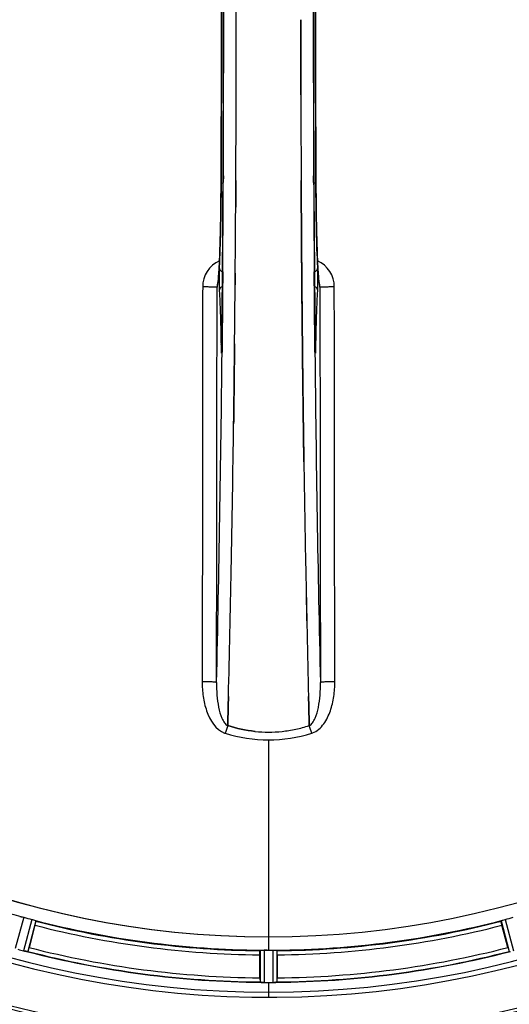
# Model space of a CAD drawing. Units: millimetres. Extents: x -2166 to 3725, y 234 to 3713.
# Drawn here: x -1126 to -1008, y 627 to 865 of the extents above; entities that cross this region are included whole.
import ezdxf

# ---------------------------------------------------------------- set-up
doc = ezdxf.new("R2010")
doc.units = ezdxf.units.MM
doc.header["$LTSCALE"] = 46.255
doc.layers.get('0').update_dxf_attribs({"linetype": 'CONTINUOUS'})
doc.layers.add('BEZUGSACHSEN', color=7, linetype='CONTINUOUS')
doc.layers.add('RUNDUNGEN', color=7, linetype='CONTINUOUS')

msp = doc.modelspace()

# ---------------------------------------------------------------- linework, layer by layer
at = {"color": 7, "linetype": 'Continuous'}
for p, q in [((-1073.786, 864.696), (-1073.786, 864.791)), ((-1073.919, 819.489), (-1073.91, 821.038)), ((-1073.909, 821.038), (-1073.918, 819.489)), ((-1058.069, 821.038), (-1058.06, 819.489)), ((-1058.06, 819.489), (-1058.069, 821.038)), ((-1057.949, 803.497), (-1057.932, 801.357)), ((-1057.932, 801.358), (-1057.949, 803.497)), ((-1078.221, 801.284), (-1078.23, 801.229)), ((-1057.927, 800.751), (-1057.932, 801.358)), ((-1057.932, 801.357), (-1057.927, 800.75)), ((-1057.792, 786.441), (-1057.787, 786)), ((-1057.787, 786), (-1057.792, 786.441)), ((-1054.723, 786.468), (-1054.727, 786.775)), ((-1074.316, 774.973), (-1074.321, 774.611)), ((-1074.318, 774.867), (-1074.316, 774.976)), ((-1057.663, 775.058), (-1057.662, 774.975)), ((-1057.662, 774.974), (-1057.663, 775.058)), ((-1057.434, 757.957), (-1057.449, 758.97)), ((-1057.449, 758.969), (-1057.434, 757.956)), ((-1075.767, 697.483), (-1075.809, 695.901)), ((-1075.809, 695.901), (-1075.767, 697.482)), ((-1056.212, 697.482), (-1056.17, 695.901)), ((-1056.17, 695.901), (-1056.212, 697.482)), ((-1075.853, 694.283), (-1075.809, 695.901)), ((-1075.809, 695.901), (-1075.853, 694.283)), ((-1056.17, 695.901), (-1056.126, 694.293)), ((-1056.126, 694.293), (-1056.17, 695.901)), ((-1075.855, 694.196), (-1075.853, 694.283)), ((-1075.853, 694.283), (-1075.855, 694.196)), ((-1056.126, 694.293), (-1056.124, 694.196)), ((-1056.124, 694.196), (-1056.126, 694.293)), ((-1122.437, 645.954), (-1123.876, 640.585)), ((-1008.103, 640.585), (-1009.542, 645.954)), ((-1068.104, 633.243), (-1068.104, 638.801)), ((-1066.664, 639.957), (-1067.002, 639.958)), ((-1066.327, 639.956), (-1066.664, 639.957)), ((-1063.874, 638.801), (-1063.874, 633.243)), ((-1067.04, 632.122), (-1066.69, 632.121)), ((-1065.639, 632.12), (-1065.289, 632.121)), ((-1065.289, 632.121), (-1064.939, 632.122))]:
    msp.add_line(p, q, dxfattribs=at)
at = {"color": 9, "linetype": 'Continuous'}
for p, q in [((-1076.902, 827.045), (-1076.909, 825.478)), ((-1055.069, 825.478), (-1055.077, 827.036)), ((-1077.454, 825.47), (-1077.456, 825.488)), ((-1054.523, 825.488), (-1054.525, 825.47)), ((-1077.046, 803.819), (-1077.062, 801.702)), ((-1054.917, 801.7), (-1054.933, 803.819)), ((-1077.062, 801.702), (-1077.066, 801.241)), ((-1054.912, 801.134), (-1054.917, 801.7)), ((-1077.473, 786.768), (-1077.465, 786.278)), ((-1077.252, 786.775), (-1077.251, 786.761)), ((-1077.209, 785.497), (-1077.216, 784.798)), ((-1077.197, 786.735), (-1077.209, 785.497)), ((-1054.77, 785.497), (-1054.782, 786.735)), ((-1054.762, 784.796), (-1054.77, 785.497)), ((-1054.728, 786.761), (-1054.727, 786.775)), ((-1054.513, 786.278), (-1054.506, 786.768)), ((-1077.216, 784.798), (-1077.22, 784.48)), ((-1054.759, 784.482), (-1054.762, 784.796)), ((-1065.989, 690.747), (-1065.989, 643.162)), ((-1125.158, 647.881), (-1127.223, 640.322)), ((-1123.202, 647.357), (-1125.194, 639.778)), ((-1008.776, 647.357), (-1006.785, 639.778)), ((-1122.251, 647.043), (-1124.209, 639.592)), ((-1009.728, 647.043), (-1007.77, 639.592)), ((-1065.989, 643.154), (-1065.989, 639.956)), ((-1068.002, 639.901), (-1068.039, 632.197)), ((-1067.002, 639.958), (-1067.04, 632.122)), ((-1064.977, 639.958), (-1064.939, 632.122)), ((-1063.977, 639.901), (-1063.939, 632.197)), ((-1065.989, 632.12), (-1065.989, 628.553))]:
    msp.add_line(p, q, dxfattribs=at)
at = {"color": 7, "linetype": 'Continuous'}
for points in [[(-1077.456, 904.094), (-1077.403, 891.814), (-1077.367, 878.343), (-1077.355, 864.838), (-1077.367, 851.333), (-1077.402, 837.861)], [(-1054.523, 825.488), (-1054.576, 837.861), (-1054.612, 851.333), (-1054.623, 864.838), (-1054.612, 878.343), (-1054.576, 891.814)], [(-1077.402, 837.861), (-1077.457, 825.303), (-1077.464, 824.035), (-1077.474, 822.791), (-1077.485, 821.574), (-1077.498, 820.385), (-1077.513, 819.226), (-1077.529, 818.097), (-1077.546, 817), (-1077.565, 815.937), (-1077.585, 814.908), (-1077.606, 813.914), (-1077.628, 812.956), (-1077.652, 812.035), (-1077.676, 811.15), (-1077.701, 810.303), (-1077.726, 809.493), (-1077.753, 808.721), (-1077.78, 807.987), (-1077.807, 807.291), (-1077.836, 806.633), (-1077.864, 806.012)], [(-1054.137, 806.494), (-1054.16, 807.019), (-1054.182, 807.567), (-1054.205, 808.14), (-1054.226, 808.736), (-1054.248, 809.357), (-1054.269, 810.002), (-1054.289, 810.671), (-1054.309, 811.364), (-1054.328, 812.081), (-1054.347, 812.821), (-1054.365, 813.586), (-1054.383, 814.374), (-1054.399, 815.186), (-1054.415, 816.021), (-1054.43, 816.878), (-1054.445, 817.758), (-1054.458, 818.66), (-1054.471, 819.583), (-1054.482, 820.527), (-1054.493, 821.492), (-1054.502, 822.476), (-1054.51, 823.479), (-1054.517, 824.5), (-1054.523, 825.488)], [(-1077.864, 806.012), (-1077.893, 805.428), (-1077.922, 804.882), (-1077.951, 804.373), (-1077.98, 803.9), (-1078.009, 803.465)], [(-1053.971, 803.49), (-1053.995, 803.848), (-1054.019, 804.23), (-1054.043, 804.635), (-1054.067, 805.064), (-1054.091, 805.517), (-1054.114, 805.994), (-1054.137, 806.494)], [(-1078.009, 803.465), (-1078.038, 803.066), (-1078.067, 802.704), (-1078.095, 802.38), (-1078.122, 802.093), (-1078.148, 801.843), (-1078.173, 801.631), (-1078.195, 801.456), (-1078.215, 801.323), (-1078.221, 801.284)], [(-1053.745, 801.209), (-1053.757, 801.28), (-1053.773, 801.38), (-1053.791, 801.511), (-1053.811, 801.67), (-1053.832, 801.854), (-1053.854, 802.065), (-1053.877, 802.301), (-1053.9, 802.561), (-1053.924, 802.846), (-1053.947, 803.156), (-1053.971, 803.49)], [(-1078.23, 801.229), (-1078.239, 801.183), (-1078.239, 801.183), (-1078.222, 801.245), (-1078.178, 801.378), (-1078.161, 801.421)], [(-1053.807, 801.397), (-1053.76, 801.258), (-1053.741, 801.189), (-1053.739, 801.178)], [(-1053.739, 801.178), (-1053.739, 801.179), (-1053.745, 801.209)], [(-1077.252, 786.775), (-1077.257, 786.388), (-1077.26, 786.143), (-1077.265, 785.912), (-1077.27, 785.696), (-1077.275, 785.497), (-1077.28, 785.313), (-1077.286, 785.147), (-1077.292, 784.998), (-1077.298, 784.866), (-1077.305, 784.754), (-1077.31, 784.661)], [(-1054.668, 784.65), (-1054.673, 784.733), (-1054.679, 784.834), (-1054.684, 784.951), (-1054.69, 785.086), (-1054.696, 785.237), (-1054.701, 785.406), (-1054.706, 785.59), (-1054.711, 785.789), (-1054.716, 786.003), (-1054.72, 786.229), (-1054.723, 786.468)], [(-1077.31, 784.661), (-1077.316, 784.588), (-1077.32, 784.539), (-1077.323, 784.519)]]:
    msp.add_lwpolyline(points, dxfattribs=at)
for centre, radius, start, end in [((-1065.989, 864.791), 247.056, 195, 165), ((-1065.989, 864.791), 236.237, 180.97018, 179.02982), ((-1065.989, 864.791), 221.635, 90, 269.97567), ((-1065.989, 864.791), 221.628, 90, 270), ((-1065.989, 864.791), 221.628, 270, 90), ((-9064.016, 864.791), 7987.146, 359.4402483, 0.5597519), ((6932.037, 864.791), 7987.146, 179.4402481, 180.5597517), ((-8913.141, 864.958), 7839.355, 359.7149037, 359.9987751), ((-8787.634, 864.66), 7713.848, 359.712475, 0.0002646), ((-1065.989, 864.791), 235, 180.97529, 270), ((6618.366, 864.502), 7676.558, 180.1335155, 180.2877496), ((6609.828, 864.428), 7668.02, 180.1331148, 180.2875212), ((-8476.665, 862.972), 7402.874, 359.5396888, 359.6634594), ((-8453.548, 862.774), 7379.756, 359.5397792, 359.6639419), ((-1074.967, 800.112), 3.456, 169.58477, 179.77945), ((-1074.947, 800.107), 3.476, 161.32519, 169.56136), ((-8197.03, 860.709), 7123.231, 359.4026184, 359.5177128), ((-8138.708, 860.166), 7064.905, 359.4020878, 359.5181367), ((-7119.726, 847.372), 6045.843, 358.9063476, 359.2391894), ((-6935.304, 844.383), 5861.397, 358.9012148, 359.2444688), ((4736.31, 843.115), 5794.37, 180.8420887, 181.0992612), ((4820.63, 844.551), 5878.702, 180.8440136, 181.0974858), ((-5841.933, 822.728), 4767.812, 358.539943, 358.909437), ((-6032.868, 826.892), 4958.791, 358.548069, 358.903248), ((3909.116, 827.161), 4967.022, 181.098323, 181.452649), ((3658.75, 821.5), 4716.594, 181.087863, 181.460992), ((-1065.99, 724.106), 31.475, 264.05372, 270.01299), ((-1065.998, 723.941), 31.311, 264.03605, 270.01502), ((-1065.986, 724.034), 31.403, 269.99372, 275.98513), ((-1065.992, 724.175), 31.544, 270.0164, 275.96954), ((-1066.063, 724.758), 32.132, 275.98629, 281.98386), ((-1066.052, 724.692), 32.065, 275.97907, 281.98917), ((-1066.431, 726.361), 33.777, 282.03086, 287.76807), ((-1066.316, 725.928), 33.329, 281.99273, 287.8076), ((-1067.105, 860.629), 220.526, 254.73697, 255.26303), ((-1064.874, 860.629), 220.526, 284.73697, 285.26303), ((-1065.989, 864.791), 225, 255.52733, 269.46563), ((-1065.989, 864.791), 225, 270.53437, 284.47267), ((-1065.989, 864.791), 221.636, 269.97567, 270), ((-1064.705, 869.583), 237.632, 254.91558, 255.08442), ((-1150.498, 647.718), 27.561, 344.44724, 345.00171), ((-981.481, 647.718), 27.561, 194.99829, 195.55276), ((-1063.669, 873.497), 241.681, 255.08583, 255.25184), ((-1123.446, 646.497), 6.942, 255.33758, 256.74562), ((-1123.213, 647.387), 7.862, 255.40862, 256.5814), ((-1123.373, 646.826), 7.279, 256.77859, 258.77006), ((-1065.989, 864.791), 232.558, 255.51011, 269.48297), ((-1065.989, 864.791), 224.835, 269.73949, 270.26051), ((-1065.989, 860.496), 220.541, 269.91233, 270.08767), ((-1065.989, 860.491), 220.535, 270.08767, 270.26302), ((-1065.989, 864.791), 232.558, 270.51703, 284.48989), ((-1043.389, 633.224), 24.715, 179.95632, 181.11446), ((-1088.589, 633.224), 24.715, 358.88554, 0.04368), ((-1068.438, 623.257), 8.928, 85.48442, 86.00918), ((-1067.006, 638.891), 6.769, 266.61977, 268.65782), ((-1066.98, 640.241), 8.119, 268.69325, 269.57573), ((-1065.989, 864.791), 232.671, 269.73881, 270.26119), ((-1065.989, 869.757), 237.637, 269.83116, 270.08442), ((-1064.971, 639.171), 7.049, 270.34197, 271.5511), ((-1064.969, 639.136), 7.014, 271.54128, 272.70065), ((-1064.387, 635.178), 3.022, 273.96292, 275.30279)]:
    msp.add_arc(centre, radius, start, end, dxfattribs=at)
at = {"color": 9, "linetype": 'Continuous'}
for centre, radius, start, end in [((-1065.989, 864.791), 246.237, 195, 165), ((-8768.862, 864.791), 7691.509, 359.7070906, 0.2929094), ((-8716.999, 864.791), 7639.655, 359.7047446, 0.2952554), ((-9132.523, 864.791), 8055.709, 359.7315324, 0.2685262), ((7000.544, 864.791), 8055.709, 179.7315324, 180.2685262), ((6585.023, 864.791), 7639.658, 179.7047447, 180.2952552), ((6636.883, 864.791), 7691.509, 179.7070906, 180.2929094), ((-8845.755, 863.484), 7768.938, 359.5599671, 359.7197052), ((6647.81, 863.069), 7702.971, 180.2796103, 180.4407167), ((-1074.947, 800.189), 6.956, 114.60941, 179.89975), ((-1057.032, 800.189), 6.956, 0.10026, 65.39785), ((-1006.241, 787.349), 71.233, 180.86171, 181.38267), ((-1162.893, 787.599), 85.646, 358.97518, 359.43955), ((-969.318, 787.596), 85.414, 180.56, 181.03367), ((-1121.607, 787.268), 67.101, 358.61032, 359.15451), ((-7200.495, 846.437), 6123.589, 358.6729557, 359.4202852), ((4631.936, 839.172), 5686.958, 180.551003, 181.355735), ((-873.127, 629.024), 212.946, 162.17866, 162.69858), ((-1236.976, 635.947), 190.002, 17.27003, 17.85273), ((-1075.199, 696.337), 4.172, 250.59923, 252.48475), ((-1056.771, 696.311), 4.144, 287.51764, 289.87386), ((-1065.989, 864.791), 224.863, 240.4369, 254.56064), ((-1065.989, 864.791), 224.863, 255.43459, 269.55904), ((-1065.989, 864.791), 226, 255.5362, 269.4638), ((-1065.989, 864.791), 224.863, 270.44096, 284.56541), ((-1065.989, 864.791), 226, 270.5362, 284.4638), ((-1065.989, 864.791), 231.557, 255.52333, 269.47667), ((-1065.989, 864.791), 231.557, 270.52333, 284.47667), ((-1065.989, 864.791), 232.635, 255.44372, 269.54984), ((-1065.989, 864.791), 232.635, 270.45016, 284.55628)]:
    msp.add_arc(centre, radius, start, end, dxfattribs=at)
at = {"color": 7, "linetype": 'Continuous'}
for points in [[(-1073.786, 864.791), (-1073.786, 867.445), (-1073.788, 870.1), (-1073.79, 872.755)], [(-1058.193, 864.791), (-1058.193, 862.136), (-1058.191, 859.481), (-1058.189, 856.827)], [(-1058.188, 856.827), (-1058.191, 859.481), (-1058.193, 862.136), (-1058.193, 864.791)], [(-1058.189, 856.827), (-1058.185, 853.422), (-1058.179, 850.018), (-1058.171, 846.613)], [(-1058.171, 846.613), (-1058.179, 850.018), (-1058.185, 853.422), (-1058.188, 856.827)], [(-1073.91, 821.038), (-1073.9, 822.676), (-1073.892, 824.313), (-1073.883, 825.95)], [(-1073.883, 825.951), (-1073.891, 824.313), (-1073.9, 822.676), (-1073.909, 821.038)], [(-1058.069, 821.038), (-1058.079, 822.675), (-1058.087, 824.312), (-1058.096, 825.949)], [(-1058.095, 825.949), (-1058.087, 824.312), (-1058.078, 822.675), (-1058.069, 821.038)], [(-1058.06, 819.489), (-1058.051, 817.968), (-1058.042, 816.446), (-1058.032, 814.924)], [(-1058.032, 814.924), (-1058.042, 816.446), (-1058.051, 817.968), (-1058.06, 819.489)], [(-1074.03, 803.498), (-1074.037, 802.582), (-1074.045, 801.666), (-1074.052, 800.75)], [(-1074.052, 800.75), (-1074.045, 801.666), (-1074.037, 802.582), (-1074.03, 803.497)], [(-1057.853, 792.578), (-1057.879, 795.302), (-1057.904, 798.026), (-1057.927, 800.751)], [(-1053.556, 800.125), (-1053.557, 800.496), (-1053.62, 800.871), (-1053.739, 801.222)], [(-1057.853, 792.578), (-1057.833, 790.532), (-1057.813, 788.487), (-1057.792, 786.441)], [(-1057.792, 786.441), (-1057.813, 788.486), (-1057.834, 790.532), (-1057.853, 792.578)], [(-1074.187, 786.442), (-1074.213, 783.942), (-1074.241, 781.442), (-1074.269, 778.942)], [(-1057.709, 778.945), (-1057.737, 781.297), (-1057.762, 783.648), (-1057.787, 786)], [(-1074.316, 774.976), (-1074.3, 776.298), (-1074.285, 777.621), (-1074.269, 778.944)], [(-1074.269, 778.942), (-1074.285, 777.619), (-1074.3, 776.296), (-1074.316, 774.973)], [(-1057.709, 778.945), (-1057.694, 777.649), (-1057.679, 776.354), (-1057.663, 775.058)], [(-1057.663, 775.058), (-1057.679, 776.354), (-1057.694, 777.65), (-1057.709, 778.945)], [(-1075.669, 701.245), (-1075.701, 699.991), (-1075.733, 698.737), (-1075.767, 697.483)], [(-1075.767, 697.482), (-1075.734, 698.736), (-1075.701, 699.99), (-1075.669, 701.244)], [(-1056.31, 701.244), (-1056.278, 699.99), (-1056.245, 698.736), (-1056.212, 697.482)], [(-1056.212, 697.482), (-1056.246, 698.736), (-1056.278, 699.99), (-1056.31, 701.244)], [(-1075.855, 694.196), (-1073.712, 693.511), (-1071.489, 693.033), (-1069.251, 692.8)], [(-1069.251, 692.8), (-1071.489, 693.033), (-1073.712, 693.51), (-1075.854, 694.197)], [(-1076.456, 692.354), (-1073.086, 691.304), (-1069.519, 690.745), (-1065.989, 690.747)], [(-1076.437, 692.354), (-1073.072, 691.31), (-1069.513, 690.747), (-1065.989, 690.747)], [(-1065.989, 690.747), (-1062.46, 690.744), (-1058.893, 691.305), (-1055.522, 692.354)], [(-1065.989, 690.747), (-1062.465, 690.747), (-1058.905, 691.308), (-1055.54, 692.354)], [(-1124.513, 639.633), (-1124.492, 639.629), (-1124.471, 639.624), (-1124.45, 639.621)], [(-1067.801, 632.163), (-1067.778, 632.161), (-1067.756, 632.159), (-1067.733, 632.158)], [(-1064.244, 632.158), (-1064.223, 632.159), (-1064.201, 632.16), (-1064.18, 632.163)]]:
    msp.add_open_spline(points, degree=3, dxfattribs=at)
at = {"color": 9, "linetype": 'Continuous'}
for points, knots in [([(-1078.078, 802.4), (-1077.973, 803.671), (-1077.811, 806.734), (-1077.555, 814.423), (-1077.477, 820.842), (-1077.454, 825.47)], [0, 0, 0, 0, 0.1658322, 0.3984643, 1, 1, 1, 1]), ([(-1077.445, 825.422), (-1077.465, 821.538), (-1077.549, 814.699), (-1077.745, 807.86), (-1077.901, 804.908)], [0, 0, 0, 0, 0.5678789, 1, 1, 1, 1]), ([(-1077.445, 825.422), (-1077.433, 825.372), (-1077.23, 825.319), (-1077.09, 825.289), (-1076.976, 825.274)], [0, 0, 0, 0, 0.3107382, 1, 1, 1, 1]), ([(-1055.002, 825.274), (-1054.889, 825.289), (-1054.749, 825.319), (-1054.546, 825.372), (-1054.534, 825.422)], [0, 0, 0, 0, 0.6892617, 1, 1, 1, 1]), ([(-1054.077, 804.908), (-1054.234, 807.86), (-1054.429, 814.699), (-1054.514, 821.538), (-1054.534, 825.422)], [0, 0, 0, 0, 0.4321211, 1, 1, 1, 1]), ([(-1054.525, 825.47), (-1054.501, 820.84), (-1054.423, 814.419), (-1054.167, 806.728), (-1054.006, 803.665), (-1053.9, 802.394)], [0, 0, 0, 0, 0.6016383, 0.8342522, 1, 1, 1, 1]), ([(-1077.901, 804.908), (-1077.91, 804.756), (-1077.941, 803.961), (-1077.951, 803.166), (-1077.954, 802.525)], [0, 0, 0, 0, 0.192668, 1, 1, 1, 1]), ([(-1077.901, 804.908), (-1077.896, 804.691), (-1077.72, 804.232), (-1077.327, 803.956), (-1077.107, 803.864)], [0, 0, 0, 0, 0.476624, 1, 1, 1, 1]), ([(-1054.872, 803.864), (-1054.652, 803.956), (-1054.259, 804.232), (-1054.082, 804.691), (-1054.077, 804.908)], [0, 0, 0, 0, 0.5233761, 1, 1, 1, 1]), ([(-1054.025, 802.549), (-1054.026, 802.783), (-1054.034, 803.569), (-1054.048, 804.356), (-1054.077, 804.908)], [0, 0, 0, 0, 0.2966368, 1, 1, 1, 1]), ([(-1078.179, 801.359), (-1078.17, 801.436), (-1078.132, 801.783), (-1078.101, 802.13), (-1078.078, 802.4)], [0, 0, 0, 0, 0.2233131, 1, 1, 1, 1]), ([(-1077.954, 802.525), (-1077.956, 801.887), (-1077.948, 800.797), (-1077.922, 799.707), (-1077.892, 799.256)], [0, 0, 0, 0, 0.5851678, 1, 1, 1, 1]), ([(-1054.087, 799.256), (-1054.056, 799.711), (-1054.031, 800.809), (-1054.023, 801.907), (-1054.025, 802.549)], [0, 0, 0, 0, 0.4150541, 1, 1, 1, 1]), ([(-1053.9, 802.394), (-1053.892, 802.298), (-1053.862, 801.952), (-1053.828, 801.606), (-1053.799, 801.356)], [0, 0, 0, 0, 0.2765672, 1, 1, 1, 1]), ([(-1081.902, 800.201), (-1081.908, 792.248), (-1081.936, 760.45), (-1081.983, 728.653), (-1082.028, 704.808)], [0, 0, 0, 0, 0.2501045, 1, 1, 1, 1]), ([(-1078.423, 800.125), (-1078.448, 800.141), (-1078.555, 800.136), (-1078.758, 800.16), (-1079.086, 800.166), (-1079.512, 800.179), (-1080.028, 800.187), (-1080.835, 800.197), (-1081.467, 800.2), (-1081.902, 800.2)], [0, 0, 0, 0, 0.0254947, 0.0863301, 0.1806049, 0.3051547, 0.4550242, 0.6250155, 1, 1, 1, 1]), ([(-1078.549, 704.619), (-1078.534, 712.574), (-1078.478, 744.409), (-1078.441, 776.245), (-1078.423, 800.125)], [0, 0, 0, 0, 0.2498808, 1, 1, 1, 1]), ([(-1078.423, 800.125), (-1078.394, 800.171), (-1078.348, 800.308), (-1078.256, 800.717), (-1078.211, 801.083), (-1078.179, 801.359)], [0, 0, 0, 0, 0.1292073, 0.3384895, 1, 1, 1, 1]), ([(-1077.134, 800.355), (-1077.349, 800.253), (-1077.729, 799.949), (-1077.888, 799.481), (-1077.892, 799.256)], [0, 0, 0, 0, 0.5144386, 1, 1, 1, 1]), ([(-1077.066, 801.241), (-1077.076, 800.025), (-1077.116, 795.19), (-1077.16, 790.355), (-1077.197, 786.735)], [0, 0, 0, 0, 0.2514227, 1, 1, 1, 1]), ([(-1054.782, 786.735), (-1054.794, 787.928), (-1054.841, 792.728), (-1054.883, 797.527), (-1054.912, 801.134)], [0, 0, 0, 0, 0.2485201, 1, 1, 1, 1]), ([(-1054.087, 799.256), (-1054.091, 799.481), (-1054.249, 799.949), (-1054.629, 800.253), (-1054.845, 800.355)], [0, 0, 0, 0, 0.4855612, 1, 1, 1, 1]), ([(-1053.799, 801.356), (-1053.768, 801.081), (-1053.723, 800.716), (-1053.63, 800.308), (-1053.585, 800.171), (-1053.556, 800.125)], [0, 0, 0, 0, 0.6614354, 0.8707348, 1, 1, 1, 1]), ([(-1050.077, 800.2), (-1050.512, 800.2), (-1051.144, 800.197), (-1051.95, 800.187), (-1052.466, 800.179), (-1052.893, 800.166), (-1053.22, 800.16), (-1053.423, 800.136), (-1053.531, 800.141), (-1053.556, 800.125)], [0, 0, 0, 0, 0.3749845, 0.5449758, 0.6948453, 0.8193951, 0.9136699, 0.9745053, 1, 1, 1, 1]), ([(-1053.556, 800.125), (-1053.55, 792.163), (-1053.521, 760.328), (-1053.475, 728.492), (-1053.43, 704.619)], [0, 0, 0, 0, 0.2501044, 1, 1, 1, 1]), ([(-1049.951, 704.808), (-1049.966, 712.753), (-1050.021, 744.551), (-1050.059, 776.349), (-1050.077, 800.201)], [0, 0, 0, 0, 0.2498807, 1, 1, 1, 1]), ([(-1077.892, 799.256), (-1077.772, 797.514), (-1077.606, 793.352), (-1077.512, 789.188), (-1077.473, 786.768)], [0, 0, 0, 0, 0.4190799, 1, 1, 1, 1]), ([(-1054.506, 786.768), (-1054.467, 789.188), (-1054.373, 793.352), (-1054.207, 797.514), (-1054.087, 799.256)], [0, 0, 0, 0, 0.5809201, 1, 1, 1, 1]), ([(-1077.465, 786.278), (-1077.463, 786.302), (-1077.434, 786.418), (-1077.337, 786.503), (-1077.26, 786.554)], [0, 0, 0, 0, 0.2107772, 1, 1, 1, 1]), ([(-1077.453, 785.63), (-1077.449, 785.486), (-1077.442, 785.22), (-1077.427, 784.857), (-1077.414, 784.602), (-1077.4, 784.439), (-1077.392, 784.352), (-1077.381, 784.287), (-1077.377, 784.253), (-1077.36, 784.225), (-1077.346, 784.258), (-1077.341, 784.293), (-1077.33, 784.362), (-1077.322, 784.45), (-1077.316, 784.519), (-1077.314, 784.556)], [0, 0, 0, 0, 0.2490994, 0.4603094, 0.6273575, 0.6915313, 0.7420972, 0.7787495, 0.8011142, 0.8097958, 0.8199484, 0.8439388, 0.8822555, 0.9345337, 1, 1, 1, 1]), ([(-1077.314, 784.556), (-1077.307, 784.65), (-1077.28, 785.154), (-1077.268, 785.658), (-1077.261, 786.067)], [0, 0, 0, 0, 0.1867832, 1, 1, 1, 1]), ([(-1054.513, 786.278), (-1054.515, 786.302), (-1054.545, 786.418), (-1054.642, 786.503), (-1054.719, 786.554)], [0, 0, 0, 0, 0.2107761, 1, 1, 1, 1]), ([(-1054.718, 786.055), (-1054.715, 785.905), (-1054.704, 785.409), (-1054.69, 784.912), (-1054.666, 784.568)], [0, 0, 0, 0, 0.3041648, 1, 1, 1, 1]), ([(-1054.666, 784.568), (-1054.663, 784.529), (-1054.658, 784.459), (-1054.65, 784.368), (-1054.639, 784.296), (-1054.633, 784.261), (-1054.62, 784.225), (-1054.601, 784.251), (-1054.599, 784.286), (-1054.586, 784.35), (-1054.579, 784.437), (-1054.565, 784.601), (-1054.552, 784.859), (-1054.537, 785.226), (-1054.529, 785.495), (-1054.526, 785.641)], [0, 0, 0, 0, 0.0663522, 0.1195086, 0.158693, 0.1834918, 0.1942918, 0.2024246, 0.2241642, 0.2602655, 0.3103545, 0.3741186, 0.5405319, 0.7512687, 1, 1, 1, 1]), ([(-1082.028, 704.808), (-1082.03, 703.619), (-1081.866, 701.219), (-1080.859, 696.741), (-1078.763, 693.169), (-1076.585, 692.402)], [0, 0, 0, 0, 0.2536309, 0.5072044, 1, 1, 1, 1]), ([(-1078.549, 704.619), (-1078.566, 704.646), (-1078.684, 704.66), (-1078.88, 704.7), (-1079.212, 704.725), (-1079.637, 704.753), (-1080.154, 704.775), (-1080.96, 704.799), (-1081.592, 704.807), (-1082.028, 704.808)], [0, 0, 0, 0, 0.0270922, 0.0884027, 0.182748, 0.3071215, 0.4566434, 0.6261635, 1, 1, 1, 1]), ([(-1078.549, 704.619), (-1078.56, 703.601), (-1078.504, 701.591), (-1078.131, 698.681), (-1077.52, 696.41), (-1076.726, 694.918), (-1076.168, 694.352), (-1075.855, 694.196)], [0, 0, 0, 0, 0.2754803, 0.5433275, 0.7937722, 0.9052868, 1, 1, 1, 1]), ([(-1056.124, 694.196), (-1055.812, 694.352), (-1055.256, 694.915), (-1054.461, 696.401), (-1053.846, 698.67), (-1053.479, 701.583), (-1053.419, 703.598), (-1053.43, 704.619)], [0, 0, 0, 0, 0.0943607, 0.2054303, 0.455396, 0.7237544, 1, 1, 1, 1]), ([(-1055.363, 692.413), (-1054.263, 692.811), (-1052.869, 694.099), (-1051.684, 696.124), (-1050.77, 698.326), (-1050.111, 701.239), (-1049.949, 703.619), (-1049.951, 704.808)], [0, 0, 0, 0, 0.2470414, 0.3724581, 0.4976856, 0.7487145, 1, 1, 1, 1]), ([(-1049.951, 704.808), (-1050.386, 704.807), (-1051.019, 704.799), (-1051.825, 704.775), (-1052.342, 704.753), (-1052.766, 704.725), (-1053.099, 704.7), (-1053.294, 704.66), (-1053.413, 704.646), (-1053.43, 704.619)], [0, 0, 0, 0, 0.3738365, 0.5433566, 0.6928785, 0.817252, 0.9115973, 0.9729078, 1, 1, 1, 1])]:
    msp.add_open_spline(points, degree=3, knots=knots, dxfattribs=at)
at = {"color": 7, "linetype": 'Continuous'}
for points, knots in [([(-1058.032, 814.924), (-1058.026, 813.969), (-1058, 810.16), (-1057.972, 806.351), (-1057.949, 803.497)], [0, 0, 0, 0, 0.2507287, 1, 1, 1, 1]), ([(-1057.949, 803.497), (-1057.957, 804.447), (-1057.987, 808.256), (-1058.014, 812.064), (-1058.032, 814.924)], [0, 0, 0, 0, 0.2492285, 1, 1, 1, 1]), ([(-1057.927, 800.75), (-1057.921, 800.067), (-1057.897, 797.343), (-1057.873, 794.619), (-1057.853, 792.578)], [0, 0, 0, 0, 0.250741, 1, 1, 1, 1]), ([(-1074.269, 778.944), (-1074.262, 779.566), (-1074.234, 782.065), (-1074.207, 784.565), (-1074.187, 786.441)], [0, 0, 0, 0, 0.2490791, 1, 1, 1, 1]), ([(-1057.787, 786), (-1057.781, 785.41), (-1057.756, 783.058), (-1057.73, 780.706), (-1057.709, 778.945)], [0, 0, 0, 0, 0.2508536, 1, 1, 1, 1]), ([(-1074.417, 767.094), (-1074.408, 767.739), (-1074.374, 770.33), (-1074.341, 772.921), (-1074.318, 774.867)], [0, 0, 0, 0, 0.2488511, 1, 1, 1, 1]), ([(-1074.321, 774.611), (-1074.328, 773.982), (-1074.359, 771.476), (-1074.392, 768.971), (-1074.417, 767.094)], [0, 0, 0, 0, 0.2508986, 1, 1, 1, 1]), ([(-1057.662, 774.975), (-1057.654, 774.315), (-1057.622, 771.688), (-1057.588, 769.061), (-1057.562, 767.094)], [0, 0, 0, 0, 0.2511565, 1, 1, 1, 1]), ([(-1057.562, 767.093), (-1057.571, 767.748), (-1057.606, 770.374), (-1057.639, 773.001), (-1057.662, 774.974)], [0, 0, 0, 0, 0.2490469, 1, 1, 1, 1]), ([(-1057.562, 767.094), (-1057.553, 766.413), (-1057.517, 763.705), (-1057.479, 760.997), (-1057.449, 758.969)], [0, 0, 0, 0, 0.251219, 1, 1, 1, 1]), ([(-1057.449, 758.97), (-1057.459, 759.644), (-1057.498, 762.352), (-1057.535, 765.059), (-1057.562, 767.093)], [0, 0, 0, 0, 0.2489074, 1, 1, 1, 1]), ([(-1126.139, 648.085), (-1126.133, 648.091), (-1126.099, 648.086), (-1126.002, 648.079), (-1125.907, 648.055), (-1125.836, 648.039)], [0, 0, 0, 0, 0.0875233, 0.2865158, 1, 1, 1, 1]), ([(-1125.836, 648.038), (-1125.787, 648.028), (-1125.56, 647.983), (-1125.334, 647.929), (-1125.158, 647.881)], [0, 0, 0, 0, 0.2150807, 1, 1, 1, 1]), ([(-1123.202, 647.357), (-1123.141, 647.341), (-1122.917, 647.278), (-1122.697, 647.205), (-1122.537, 647.155)], [0, 0, 0, 0, 0.2754134, 1, 1, 1, 1]), ([(-1009.442, 647.155), (-1009.394, 647.17), (-1009.173, 647.24), (-1008.952, 647.311), (-1008.776, 647.357)], [0, 0, 0, 0, 0.2152334, 1, 1, 1, 1]), ([(-1122.537, 647.155), (-1122.467, 647.133), (-1122.374, 647.104), (-1122.286, 647.063), (-1122.254, 647.051), (-1122.251, 647.043)], [0, 0, 0, 0, 0.7140806, 0.9131097, 1, 1, 1, 1]), ([(-1122.437, 645.954), (-1122.404, 646.077), (-1122.345, 646.304), (-1122.277, 646.576), (-1122.24, 646.749), (-1122.217, 646.844), (-1122.216, 646.889), (-1122.205, 646.927), (-1122.212, 646.928)], [0, 0, 0, 0, 0.381637, 0.7061671, 0.8303182, 0.922474, 0.9795357, 1, 1, 1, 1]), ([(-1009.542, 645.954), (-1009.575, 646.077), (-1009.634, 646.304), (-1009.702, 646.576), (-1009.739, 646.749), (-1009.761, 646.844), (-1009.762, 646.889), (-1009.773, 646.927), (-1009.767, 646.928)], [0, 0, 0, 0, 0.381637, 0.7061671, 0.8303182, 0.922474, 0.9795357, 1, 1, 1, 1]), ([(-1009.728, 647.043), (-1009.725, 647.051), (-1009.693, 647.063), (-1009.605, 647.104), (-1009.512, 647.133), (-1009.442, 647.155)], [0, 0, 0, 0, 0.08689, 0.2859195, 1, 1, 1, 1]), ([(-1125.038, 639.739), (-1124.99, 639.728), (-1124.816, 639.689), (-1124.641, 639.655), (-1124.513, 639.633)], [0, 0, 0, 0, 0.2754838, 1, 1, 1, 1]), ([(-1124.458, 639.623), (-1124.482, 639.628), (-1124.593, 639.649), (-1124.704, 639.669), (-1124.79, 639.686)], [0, 0, 0, 0, 0.2177552, 1, 1, 1, 1]), ([(-1124.209, 639.592), (-1124.226, 639.577), (-1124.32, 639.607), (-1124.392, 639.61), (-1124.448, 639.621)], [0, 0, 0, 0, 0.288118, 1, 1, 1, 1]), ([(-1068.104, 638.801), (-1068.104, 638.928), (-1068.102, 639.163), (-1068.098, 639.443), (-1068.089, 639.619), (-1068.086, 639.717), (-1068.075, 639.761), (-1068.076, 639.8), (-1068.069, 639.8)], [0, 0, 0, 0, 0.381637, 0.7061671, 0.8303182, 0.922474, 0.9795356, 1, 1, 1, 1]), ([(-1068.002, 639.901), (-1067.997, 639.908), (-1067.964, 639.913), (-1067.868, 639.932), (-1067.77, 639.932), (-1067.697, 639.935)], [0, 0, 0, 0, 0.0878294, 0.2867973, 1, 1, 1, 1]), ([(-1067.697, 639.935), (-1067.647, 639.937), (-1067.416, 639.954), (-1067.184, 639.959), (-1067.002, 639.958)], [0, 0, 0, 0, 0.2150366, 1, 1, 1, 1]), ([(-1064.977, 639.958), (-1064.913, 639.958), (-1064.681, 639.958), (-1064.45, 639.942), (-1064.282, 639.935)], [0, 0, 0, 0, 0.2755568, 1, 1, 1, 1]), ([(-1064.282, 639.935), (-1064.209, 639.932), (-1064.111, 639.932), (-1064.015, 639.913), (-1063.982, 639.908), (-1063.977, 639.901)], [0, 0, 0, 0, 0.713203, 0.9121706, 1, 1, 1, 1]), ([(-1063.874, 638.801), (-1063.874, 638.928), (-1063.876, 639.163), (-1063.881, 639.443), (-1063.89, 639.619), (-1063.893, 639.717), (-1063.903, 639.761), (-1063.902, 639.8), (-1063.909, 639.8)], [0, 0, 0, 0, 0.381637, 0.7061671, 0.8303182, 0.922474, 0.9795357, 1, 1, 1, 1]), ([(-1067.801, 632.163), (-1067.858, 632.167), (-1067.928, 632.185), (-1068.027, 632.178), (-1068.039, 632.197)], [0, 0, 0, 0, 0.7129854, 1, 1, 1, 1]), ([(-1067.05, 632.122), (-1067.112, 632.122), (-1067.341, 632.127), (-1067.57, 632.144), (-1067.736, 632.157)], [0, 0, 0, 0, 0.2725748, 1, 1, 1, 1]), ([(-1067.735, 632.158), (-1067.71, 632.156), (-1067.6, 632.147), (-1067.49, 632.139), (-1067.405, 632.134)], [0, 0, 0, 0, 0.2249583, 1, 1, 1, 1]), ([(-1064.939, 632.122), (-1064.875, 632.123), (-1064.643, 632.127), (-1064.412, 632.142), (-1064.244, 632.158)], [0, 0, 0, 0, 0.2742023, 1, 1, 1, 1]), ([(-1064.162, 632.163), (-1064.195, 632.161), (-1064.354, 632.148), (-1064.513, 632.136), (-1064.638, 632.13)], [0, 0, 0, 0, 0.2124402, 1, 1, 1, 1]), ([(-1063.939, 632.197), (-1063.948, 632.183), (-1064.017, 632.185), (-1064.067, 632.172), (-1064.107, 632.169)], [0, 0, 0, 0, 0.2907048, 1, 1, 1, 1])]:
    msp.add_open_spline(points, degree=3, knots=knots, dxfattribs=at)
at = {"layer": 'BEZUGSACHSEN', "color": 7, "linetype": 'Continuous'}
msp.add_arc((-1065.989, 864.791), 235, 270, 90, dxfattribs=at)
at = {"layer": 'RUNDUNGEN', "color": 7, "linetype": 'Continuous'}
msp.add_arc((-1065.989, 864.791), 247.056, 195, 165, dxfattribs=at)

doc.saveas('drawing.dxf')
